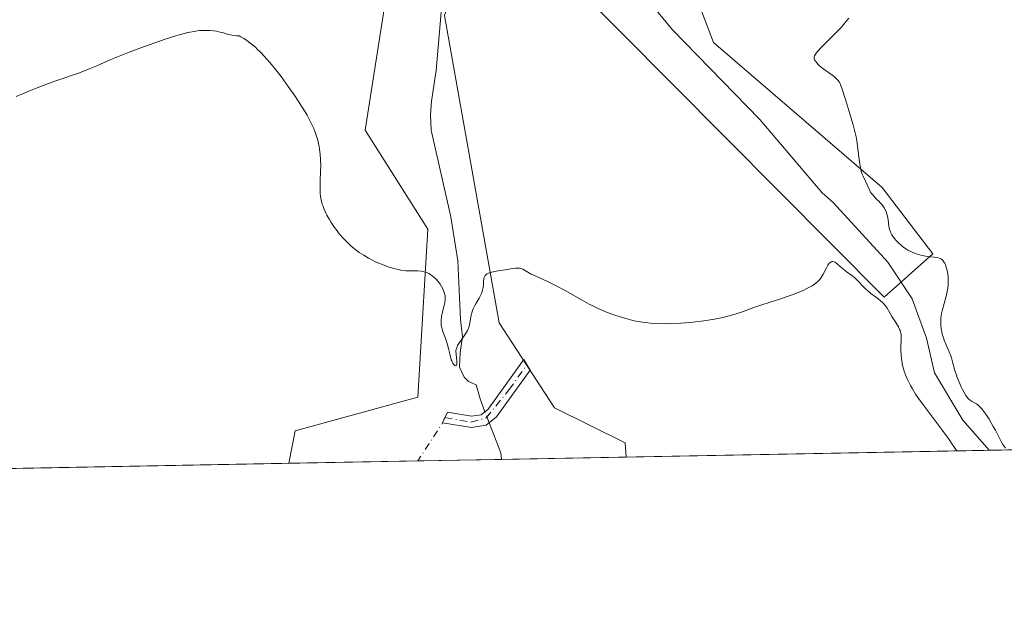
# Model space of a CAD drawing. Units: metres. Extents: x 628895 to 632326, y 4676411 to 4678787.
# Drawn here: x 630419 to 630596, y 4676411 to 4676519 of the extents above; entities that cross this region are included whole.
import ezdxf

# ---------------------------------------------------------------- set-up
doc = ezdxf.new("R2010")
doc.units = ezdxf.units.M
doc.header["$MEASUREMENT"] = 0
doc.linetypes.add('DGN Style 4', pattern=[2.6384748266838614, 1.318413404963828, -0.6592067024819142, 0.001648016756204785, -0.6592067024819142])
for name, color, linetype, lineweight in [('Camino Cxs', 7, 'Continuous', 0), ('Camino eje', 30, 'DGN Style 4', 13), ('Camino eje virtual', 6, 'DGN Style 4', 0), ('Comarca CxS', 21, 'Continuous', 0), ('Comunidad Autónoma CxS', 142, 'Continuous', 0), ('Corriente natural lineal', 142, 'Continuous', 13), ('Corriente natural lineal oculto', 9, 'DGN Style 4', 13), ('Cultivos herbáceos CxS', 92, 'Continuous', 0), ('Curva de nivel normal', 30, 'Continuous', 0), ('Espacio natural protegido CxS', 121, 'Continuous', 0), ('Municipio CxS', 4, 'Continuous', 0), ('Pastizal CxS', 92, 'Continuous', 0), ('Provincia CxS', 1, 'Continuous', 0)]:
    doc.layers.add(name, color=color, linetype=linetype, lineweight=lineweight)

# ---------------------------------------------------------------- blocks, each defined once
blk = doc.blocks.new('*U8')
at = {"layer": 'Cultivos herbáceos CxS', "color": 92, "linetype": 'Continuous', "lineweight": 0}
for points in [[(630688.6513, 4676443.252599999, 387.8543999999966), (630527.9666999998, 4676440.2689, 381.5311999999976), (630527.8088999996, 4676442.796700001, 381.1444999999949), (630515.1151000002, 4676449.106899999, 381.2268999999943), (630505.1661, 4676464.3727, 380.5537999999942), (630495.3108999999, 4676519.620300001, 377.3787000000011)], [(630517.4058999997, 4676526.389900001, 378.0445999999938), (630574.3740999997, 4676469.026699999, 379.4266000000061), (630583.1161000002, 4676476.814300001, 380.6674999999959), (630573.9990999997, 4676488.711300001, 380.1284000000014), (630543.6586999996, 4676514.816500001, 377.875199999995), (630533.6299000002, 4676541.306299999, 377.7565000000032)]]:
    blk.add_polyline3d(points, dxfattribs=at)
blk.add_polyline3d([(630423.8636999996, 4676570.358300001, 376.6698000000033), (630447.7703, 4676557.695900001, 378.1003999999957), (630472.9550999999, 4676559.851299999, 377.3825999999972), (630489.0173000004, 4676549.990900001, 377.1172999999981), (630481.0988999996, 4676499.0255, 378.8188999999985), (630492.3605000004, 4676481.2543, 379.1658000000025), (630490.5361000003, 4676451.0349, 380.957699999999), (630468.5060999999, 4676444.954500001, 382.8488999999972), (630467.3439999997, 4676439.143200001, 383.7651000000042), (630257.1788999997, 4676435.240599999, 388.8027000000002), (630283.8579000002, 4676453.375499999, 389.7868000000017), (630297.4589000001, 4676472.6885, 388.553899999999), (630312.5812999997, 4676486.919299999, 384.4704999999958), (630335.2307000002, 4676498.2435, 382.6870000000054), (630345.1404999997, 4676542.1261, 380.6836999999941), (630366.3740999997, 4676530.801300001, 380.0715999999957), (630383.3245000001, 4676565.1457, 379.102899999998), (630402.7342999997, 4676608.933700001, 376.8794000000053), (630419.9857000001, 4676605.697699999, 375.420299999998), (630431.4917000001, 4676592.377699999, 376.4514000000054)], close=True, dxfattribs=at)
blk = doc.blocks.new('*U9')
at = {"layer": 'Pastizal CxS', "color": 92, "linetype": 'Continuous', "lineweight": 0}
for points in [[(630533.6299000002, 4676541.306299999, 377.7565000000032), (630543.6586999996, 4676514.816500001, 377.875199999995), (630573.9990999997, 4676488.711300001, 380.1284000000014), (630583.1161000002, 4676476.814300001, 380.6674999999959), (630574.3740999997, 4676469.026699999, 379.4266000000061), (630517.4058999997, 4676526.389900001, 378.0445999999938)], [(630495.3108999999, 4676519.620300001, 377.3787000000011), (630505.1661, 4676464.3727, 380.5537999999942), (630515.1151000002, 4676449.106899999, 381.2268999999943), (630527.8088999996, 4676442.796700001, 381.1444999999949), (630527.9666999998, 4676440.2689, 381.5311999999976), (630467.3439999997, 4676439.143200001, 383.7651000000042), (630468.5060999999, 4676444.954500001, 382.8488999999972), (630490.5361000003, 4676451.0349, 380.957699999999), (630492.3605000004, 4676481.2543, 379.1658000000025), (630481.0988999996, 4676499.0255, 378.8188999999985), (630489.0173000004, 4676549.990900001, 377.1172999999981)]]:
    blk.add_polyline3d(points, dxfattribs=at)

msp = doc.modelspace()

# ---------------------------------------------------------------- linework, layer by layer
at = {"layer": 'Camino Cxs', "color": 7, "linetype": 'Continuous', "lineweight": 0}
msp.add_polyline3d([(630510.7001, 4676455.890100001, 380.8965999999928), (630504.6501000002, 4676447.5101, 381.0056000000041), (630502.8101000005, 4676445.9801, 381.0521000000008), (630500.2100999998, 4676445.5801, 381.1062999999995), (630495.0000999998, 4676446.420100001, 381.1034000000073), (630495.8400999998, 4676448.3101, 380.9014000000025), (630500.2100999998, 4676447.600099999, 380.8717999999935), (630501.9501, 4676447.880100001, 380.8411000000052), (630503.1700999998, 4676448.880100001, 380.8242000000027), (630509.6001000004, 4676457.780099999, 380.8445000000065)], close=True, dxfattribs=at)
msp.add_polyline3d([(630510.7001, 4676455.890100001, 380.8965999999928), (630504.6501000002, 4676447.5101, 381.0056000000041), (630502.8101000005, 4676445.9801, 381.0521000000008), (630500.2100999998, 4676445.5801, 381.1062999999995), (630495.0000999998, 4676446.420100001, 381.1034000000073), (630495.8400999998, 4676448.3101, 380.9014000000025), (630500.2100999998, 4676447.600099999, 380.8717999999935), (630501.9501, 4676447.880100001, 380.8411000000052), (630503.1700999998, 4676448.880100001, 380.8242000000027), (630509.6001000004, 4676457.780099999, 380.8445000000065), (630510.7001, 4676455.890100001, 380.8965999999928)], dxfattribs=at)
at = {"layer": 'Camino eje', "color": 30, "linetype": 'DGN Style 4', "lineweight": 13}
msp.add_polyline3d([(630495.4200999998, 4676447.3651, 380.9894000000059), (630500.0910999998, 4676446.548699999, 380.9924000000028), (630502.8400999998, 4676447.3125, 380.9042000000045), (630506.9351000005, 4676452.3851, 380.9030999999959), (630510.1501000002, 4676456.835100001, 380.8601000000053)], dxfattribs=at)
at = {"layer": 'Camino eje virtual', "color": 6, "linetype": 'DGN Style 4', "lineweight": 0, "extrusion": (-0.04170666698388382, 0.1379125017884215, 0.9895659128019487), "elevation": 619021.7072052171, "flags": 128}
msp.add_lwpolyline([(-1957179.91787545, -4248875.554019501), (-1957179.242310163, -4248874.762797318), (-1957172.99016257, -4248869.445645439)], dxfattribs=at)
at = {"layer": 'Comarca CxS', "color": 21, "linetype": 'Continuous', "lineweight": 0, "flags": 128}
msp.add_lwpolyline([(631278.893500001, 4676454.212900001), (628937.7500009568, 4676410.739983241), (628895.3500009576, 4678723.909983215), (632108.1609798785, 4678783.569497731)], dxfattribs=at)
at = {"layer": 'Comunidad Autónoma CxS', "color": 142, "linetype": 'Continuous', "lineweight": 0, "flags": 128}
msp.add_lwpolyline([(631278.893500001, 4676454.212900001), (628937.7500009568, 4676410.739983241), (628895.3500009576, 4678723.909983215), (632108.1609798785, 4678783.569497731)], dxfattribs=at)
at = {"layer": 'Corriente natural lineal', "color": 142, "linetype": 'Continuous', "lineweight": 13, "extrusion": (-0.05893350863584117, 0.07308193143935886, 0.9955831822891356), "elevation": 304985.0787906062, "flags": 128}
msp.add_lwpolyline([(-3426345.317597379, -3230134.51917179), (-3426345.944626569, -3230135.555561721), (-3426347.72022669, -3230141.073033294)], dxfattribs=at)
at = {"layer": 'Corriente natural lineal', "color": 142, "linetype": 'Continuous', "lineweight": 13}
for points in [[(630502.6063000001, 4676448.4179, 380.6273999999976), (630501.7200999996, 4676450.7301, 380.5265000000072), (630501.0500999996, 4676453.2401, 380.4416999999958), (630499.6501000002, 4676453.840100001, 380.3944999999949), (630498.8601000002, 4676454.600099999, 380.3374999999942), (630498.0500999996, 4676456.450099999, 380.1970000000001), (630498.1601, 4676459.090100001, 379.9323000000004), (630498.5800999999, 4676461.890100001, 379.6465000000026), (630498.2200999996, 4676464.9901, 379.3133999999991), (630497.7401000002, 4676475.5601, 378.6929999999993), (630496.4901000002, 4676483.470100001, 378.1546999999992), (630492.9501, 4676499.020099999, 377.3117999999959), (630492.8300999999, 4676501.790100001, 377.2106000000058), (630492.9901000002, 4676504.2601, 377.1717999999965), (630493.8501000004, 4676509.7301, 377.1784000000043), (630494.7600999996, 4676520.2301, 377.368100000007), (630494.8701, 4676525.2501, 377.239499999996), (630494.4200999998, 4676546.290100001, 376.2627000000066), (630494.0500999996, 4676549.020099999, 376.1785999999993), (630492.7500999998, 4676554.1501, 375.9428000000044)], [(630593.2296000002, 4676441.480699999, 380.1389000000054), (630588.5201000003, 4676446.920100001, 379.8635000000068), (630583.4001000002, 4676455.380100001, 379.4562000000006), (630581.9700999996, 4676461.6601, 379.3647000000055), (630579.4101, 4676468.7401, 378.9002999999939), (630575.0301000001, 4676475.280099999, 378.9348000000027), (630565.1901000004, 4676486.0001, 378.4474999999948), (630563.2301000003, 4676487.790100001, 378.1545000000042), (630552.0201000003, 4676500.9301, 378.0173999999971), (630536.2901, 4676517.040100001, 376.9256000000024), (630524.8701, 4676530.9901, 376.7090000000026), (630521.2500999998, 4676534.790100001, 376.5625), (630517.3201000001, 4676538.190099999, 376.3766999999934), (630513.0100999996, 4676540.960100001, 376.2580000000016), (630510.7500999998, 4676542.040100001, 376.1321999999927), (630502.6001000004, 4676549.2301, 375.8505000000005), (630497.6601, 4676552.600099999, 375.568299999999), (630492.7500999998, 4676554.1501, 375.9428000000044)]]:
    msp.add_polyline3d(points, dxfattribs=at)
at = {"layer": 'Corriente natural lineal oculto', "color": 9, "linetype": 'DGN Style 4', "lineweight": 13, "extrusion": (-0.02874111560190606, 0.07498935574345704, 0.9967700561308707), "elevation": 332941.9037257216, "flags": 128}
msp.add_lwpolyline([(-2262367.351192267, -4127654.249920528), (-2262367.351192267, -4127656.37422866)], dxfattribs=at)
at = {"layer": 'Cultivos herbáceos CxS', "color": 92, "linetype": 'Continuous', "lineweight": 0, "extrusion": (-0.0805671920846679, -0.001496064392639288, 0.99674805710918), "elevation": -57422.48082177201, "flags": 128}
msp.add_lwpolyline([(-4663927.876532819, 715100.8614896378), (-4663927.876532819, 715005.1119677392)], dxfattribs=at)
at = {"layer": 'Cultivos herbáceos CxS', "color": 92, "linetype": 'Continuous', "lineweight": 0, "extrusion": (0.02132307298686217, 0.0003959595995347109, 0.9997725590224972), "elevation": 15677.91969449445, "flags": 128}
msp.add_lwpolyline([(4663927.599851168, -717137.6681810966), (4663927.599851168, -717072.3792804832)], dxfattribs=at)
at = {"layer": 'Cultivos herbáceos CxS', "color": 92, "linetype": 'Continuous', "lineweight": 0, "extrusion": (0.02395458620362511, 0.0004448177559207574, 0.9997129487692841), "elevation": 17566.40244555251, "flags": 128}
msp.add_lwpolyline([(4663927.834125147, -716966.4279149045), (4663927.834125147, -716756.1662280508)], dxfattribs=at)
at = {"layer": 'Cultivos herbáceos CxS', "color": 92, "linetype": 'Continuous', "lineweight": 0}
for points in [[(630579.1228999998, 4676542.490700001, 378.6489000000001), (630565.8328999998, 4676550.806700001, 378.3724999999977), (630537.3602999998, 4676578.853900001, 377.6106), (630522.6284999996, 4676585.563100001, 377.1922999999952), (630506.0409000004, 4676589.6965, 376.1395000000048), (630496.4348999998, 4676593.9617, 375.9226999999955), (630486.4181000004, 4676619.815300001, 375.5962), (630469.0752999998, 4676630.286699999, 374.786300000007), (630464.0932999998, 4676625.1107, 375.1812999999966), (630484.7615, 4676573.414100001, 375.3852000000043), (630495.8305000003, 4676559.012700001, 376.5399000000034), (630527.7969000004, 4676547.547300001, 378.3907000000036), (630533.6299000002, 4676541.306299999, 377.7565000000032), (630543.6586999996, 4676514.816500001, 377.875199999995), (630573.9990999997, 4676488.711300001, 380.1284000000014), (630583.1161000002, 4676476.814300001, 380.6674999999959), (630574.3740999997, 4676469.026699999, 379.4266000000061), (630517.4058999997, 4676526.389900001, 378.0445999999938), (630498.9130999995, 4676530.4869, 376.8938999999955), (630495.3108999999, 4676519.620300001, 377.3787000000011), (630505.1661, 4676464.3727, 380.5537999999942), (630515.1151000002, 4676449.106899999, 381.2268999999943), (630527.8088999996, 4676442.796700001, 381.1444999999949), (630527.9666999998, 4676440.268999999, 381.5311999999976)], [(630467.3441000005, 4676439.143300001, 383.7649999999995), (630468.5060999999, 4676444.954500001, 382.8488999999972), (630490.5361000003, 4676451.0349, 380.957699999999), (630492.3605000004, 4676481.2543, 379.1658000000025), (630481.0988999996, 4676499.0255, 378.8188999999985), (630489.0173000004, 4676549.990900001, 377.1172999999981), (630472.9550999999, 4676559.851299999, 377.3825999999972), (630447.7703, 4676557.695900001, 378.1003999999957), (630423.8636999996, 4676570.358300001, 376.6698000000033), (630431.4917000001, 4676592.377699999, 376.4514000000054), (630419.9857000001, 4676605.697699999, 375.420299999998), (630402.7342999997, 4676608.933700001, 376.8794000000053), (630383.3245000001, 4676565.1457, 379.102899999998), (630366.3740999997, 4676530.801300001, 380.0715999999957), (630345.1404999997, 4676542.1261, 380.6836999999941), (630335.2307000002, 4676498.2435, 382.6870000000054), (630312.5812999997, 4676486.919299999, 384.4704999999958), (630297.4589000001, 4676472.6885, 388.553899999999), (630283.8579000002, 4676453.375499999, 389.7868000000017), (630257.1791000003, 4676435.240700001, 388.8025999999954)]]:
    msp.add_polyline3d(points, dxfattribs=at)
at = {"layer": 'Curva de nivel normal', "color": 30, "linetype": 'Continuous', "lineweight": 0, "elevation": 380, "flags": 128}
for points in [[(630596.1699999999, 4676441.860099999), (630595.8499999996, 4676442.270099999), (630595.6900000004, 4676442.520099999), (630595.3700000001, 4676443.0801), (630594.3499999996, 4676445.090100001), (630593.9800000006, 4676445.780099999), (630593.2199999997, 4676447.0801), (630592.6500000004, 4676447.950099999), (630592.1200000001, 4676448.690099999), (630591.8600000005, 4676448.9901), (630591.6299999999, 4676449.2401), (630591.2000000002, 4676449.630100001), (630590.8300000001, 4676449.9001), (630590.1900000004, 4676450.2401), (630589.8200000003, 4676450.470100001), (630589.6399999997, 4676450.620100001), (630589.3600000005, 4676450.9101), (630589.0599999997, 4676451.3201), (630588.9000000004, 4676451.5701), (630588.4299999997, 4676452.420100001), (630588.1900000004, 4676452.920100001), (630587.8300000001, 4676453.7301), (630587.4900000002, 4676454.5701), (630587.3399999999, 4676454.9901), (630587.0899999999, 4676455.8101), (630586.6699999999, 4676457.370100001), (630586.4600000001, 4676458.110099999), (630586.3399999999, 4676458.470100001), (630586.0700000003, 4676459.170100001), (630585.4600000001, 4676460.550100001), (630585.1600000003, 4676461.280099999), (630585.0199999996, 4676461.670100001), (630584.8099999997, 4676462.380100001), (630584.7199999997, 4676462.7601), (630584.6100000005, 4676463.340100001), (630584.5499999998, 4676463.950099999), (630584.5300000003, 4676464.270099999), (630584.54, 4676464.9101), (630584.5599999997, 4676465.2401), (630584.6200000001, 4676465.7401), (630584.6900000004, 4676466.0801), (630584.8499999996, 4676466.780099999), (630585.4600000001, 4676468.950099999), (630585.7199999997, 4676470.050100001), (630585.8200000003, 4676470.600099999), (630585.8700000001, 4676471.1501), (630585.8899999997, 4676471.5101), (630585.8899999997, 4676472.220100001), (630585.8700000001, 4676472.5701), (630585.79, 4676473.220100001), (630585.6799999997, 4676473.8201), (630585.5899999999, 4676474.190099999), (630585.3899999997, 4676474.8101), (630585.2599999999, 4676475.100099999), (630585.1699999999, 4676475.2601), (630584.9800000006, 4676475.530099999), (630584.8700000001, 4676475.640100001), (630584.6500000004, 4676475.8201), (630584.4100000003, 4676475.950099999), (630584.2300000006, 4676476.020099999), (630583.8399999999, 4676476.120100001), (630583.3300000001, 4676476.200099999), (630582.1600000003, 4676476.350099999), (630581.2000000002, 4676476.5101), (630580.3399999999, 4676476.720100001), (630579.9100000003, 4676476.870100001), (630579.2599999999, 4676477.130100001), (630578.6100000005, 4676477.4801), (630578.2800000003, 4676477.6801), (630577.6900000004, 4676478.100099999), (630577.4000000004, 4676478.3301), (630576.9800000006, 4676478.700099999), (630576.4100000003, 4676479.290100001), (630576.0800000001, 4676479.710100001), (630575.9299999997, 4676479.920100001), (630575.7400000002, 4676480.2401), (630575.5800000001, 4676480.550100001), (630575.4900000002, 4676480.7601), (630575.3499999996, 4676481.1801), (630575.2100000001, 4676481.790100001), (630575.0599999997, 4676482.890100001), (630574.9400000004, 4676483.5701), (630574.8399999999, 4676483.960100001), (630574.7599999999, 4676484.210100001), (630574.5899999999, 4676484.640100001), (630574.3899999997, 4676485.050100001), (630574.2699999996, 4676485.2401), (630574.0599999997, 4676485.520099999), (630573.6600000003, 4676485.970100001), (630573.4500000002, 4676486.1801), (630572.9699999997, 4676486.640100001), (630572.5999999996, 4676487.020099999), (630572.25, 4676487.440099999), (630572.0800000001, 4676487.6601), (630571.9299999997, 4676487.9001), (630571.6600000003, 4676488.4001), (630571, 4676489.880100001), (630570.5700000003, 4676490.7601), (630570.3600000005, 4676491.270099999), (630570.1799999997, 4676491.9301), (630570.0999999996, 4676492.3301), (630569.9600000001, 4676493.300100001), (630569.6600000003, 4676495.7601), (630569.4500000002, 4676497.140100001), (630569.3200000003, 4676497.850099999), (630569.1600000003, 4676498.5601), (630568.7999999998, 4676499.9801), (630568.4000000004, 4676501.340100001), (630567.6299999999, 4676503.7601), (630567.3399999999, 4676504.7401), (630566.8899999997, 4676506.2501), (630566.5999999996, 4676507.0801), (630566.5, 4676507.300100001), (630566.2800000003, 4676507.700099999), (630566.0199999996, 4676508.040100001), (630565.8200000003, 4676508.2501), (630565.3499999996, 4676508.6501), (630563.3200000003, 4676510.130100001), (630562.7699999996, 4676510.600099999), (630562.4699999997, 4676510.9001), (630562.2999999998, 4676511.090100001), (630562, 4676511.450099999), (630561.8499999996, 4676511.6801), (630561.7999999998, 4676511.800100001), (630561.7699999996, 4676512.0001), (630561.7999999998, 4676512.2401), (630561.8499999996, 4676512.370100001), (630562.0199999996, 4676512.690099999), (630562.1500000004, 4676512.870100001), (630562.4000000004, 4676513.1801), (630563.0999999996, 4676513.940099999), (630565.04, 4676515.870100001), (630566.0999999996, 4676516.960100001), (630566.6200000001, 4676517.5101), (630567.1100000005, 4676518.0601), (630568.0199999996, 4676519.1601)], [(630418.3399999999, 4676505.0701), (630420.5800000001, 4676506.030099999), (630422.1299999999, 4676506.6501), (630423.1900000004, 4676507.050100001), (630425.2800000003, 4676507.8101), (630429.7000000002, 4676509.360099999), (630431.6500000004, 4676510.100099999), (630432.8499999996, 4676510.610099999), (630435.3399999999, 4676511.720100001), (630436.8499999996, 4676512.360099999), (630437.7199999997, 4676512.710100001), (630438.6699999999, 4676513.0801), (630440.7699999996, 4676513.860099999), (630442.2400000002, 4676514.380100001), (630445.1299999999, 4676515.360099999), (630447.0300000003, 4676515.960100001), (630447.8499999996, 4676516.200099999), (630449.2199999997, 4676516.5601), (630450.3099999997, 4676516.790100001), (630450.9199999999, 4676516.880100001), (630451.29, 4676516.920100001), (630452, 4676516.960100001), (630452.3799999999, 4676516.970100001), (630453.1299999999, 4676516.940099999), (630453.8600000005, 4676516.870100001), (630454.3200000003, 4676516.800100001), (630455.2000000002, 4676516.610099999), (630455.6200000001, 4676516.5001), (630456.4500000002, 4676516.2501), (630457.1399999997, 4676516.090100001), (630457.9600000001, 4676515.9801), (630458.4299999997, 4676515.960100001), (630458.7000000002, 4676515.8301), (630459.2300000006, 4676515.530099999), (630459.7599999999, 4676515.190099999), (630460.1100000005, 4676514.940099999), (630460.8099999997, 4676514.390100001), (630461.3300000001, 4676513.940099999), (630461.6699999999, 4676513.620100001), (630462.3499999996, 4676512.950099999), (630463.3499999996, 4676511.870100001), (630464.0099999999, 4676511.110099999), (630465.2699999996, 4676509.550100001), (630465.9500000002, 4676508.6601), (630467.2400000002, 4676506.9101), (630468.4100000003, 4676505.220100001), (630469.0999999996, 4676504.170100001), (630470.2699999996, 4676502.300100001), (630470.6200000001, 4676501.700099999), (630471.2000000002, 4676500.6601), (630471.6200000001, 4676499.8101), (630471.8399999999, 4676499.3301), (630472.1699999999, 4676498.5001), (630472.4100000003, 4676497.800100001), (630472.5, 4676497.460100001), (630472.6200000001, 4676496.950099999), (630472.7800000003, 4676496.090100001), (630472.9600000001, 4676494.6501), (630473.0199999996, 4676493.8301), (630473.0700000003, 4676492.530099999), (630473.0599999997, 4676491.640100001), (630473, 4676489.890100001), (630472.9699999997, 4676488.6601), (630473, 4676487.670100001), (630473.0499999998, 4676487.190099999), (630473.1699999999, 4676486.4801), (630473.3600000005, 4676485.7501), (630473.4900000002, 4676485.360099999), (630473.6399999997, 4676484.960100001), (630474.0099999999, 4676484.130100001), (630474.2000000002, 4676483.7501), (630474.6299999999, 4676482.9801), (630474.9699999997, 4676482.4101), (630475.54, 4676481.5601), (630475.8399999999, 4676481.1501), (630476.4699999997, 4676480.350099999), (630477.1299999999, 4676479.600099999), (630477.5800000001, 4676479.120100001), (630478.5099999999, 4676478.2401), (630479.1500000004, 4676477.690099999), (630479.4800000006, 4676477.4301), (630479.9900000002, 4676477.0601), (630480.7999999998, 4676476.530099999), (630481.6900000004, 4676476.0101), (630482.1600000003, 4676475.7601), (630483.0700000003, 4676475.3201), (630483.5499999998, 4676475.110099999), (630484.2800000003, 4676474.8101), (630485.3899999997, 4676474.4001), (630486.4699999997, 4676474.0801), (630486.9800000006, 4676473.960100001), (630487.4699999997, 4676473.870100001), (630488.3799999999, 4676473.7601), (630489.2000000002, 4676473.720100001), (630490.54, 4676473.720100001), (630491.2199999997, 4676473.6801), (630491.5199999996, 4676473.630100001), (630491.9400000004, 4676473.520099999), (630492.1399999997, 4676473.440099999), (630492.54, 4676473.2401), (630492.8200000003, 4676473.0601), (630493.3899999997, 4676472.620100001), (630493.8099999997, 4676472.2301), (630494.2000000002, 4676471.8101), (630494.3700000001, 4676471.590100001), (630494.5300000003, 4676471.370100001), (630494.8099999997, 4676470.9301), (630495.0300000003, 4676470.4901), (630495.1600000003, 4676470.210100001), (630495.3399999999, 4676469.6801), (630495.4500000002, 4676469.220100001), (630495.4800000006, 4676469.0001), (630495.4800000006, 4676468.6501), (630495.4000000004, 4676468.030099999), (630495.29, 4676467.530099999), (630494.9900000002, 4676466.390100001), (630494.7999999998, 4676465.530099999), (630494.7199999997, 4676464.840100001), (630494.7100000001, 4676464.5001), (630494.7400000002, 4676464.0101), (630494.7800000003, 4676463.7601), (630494.9000000004, 4676463.2401), (630495.0899999999, 4676462.670100001), (630495.5499999998, 4676461.440099999), (630495.8799999999, 4676460.460100001), (630496.0499999998, 4676459.8101), (630496.3300000001, 4676458.5601), (630496.54, 4676457.770099999), (630496.6299999999, 4676457.550100001), (630496.8099999997, 4676457.170100001), (630497, 4676456.890100001), (630497.2000000002, 4676456.700099999), (630497.3300000001, 4676456.640100001), (630497.4800000006, 4676456.7401), (630497.5300000003, 4676456.9301), (630497.54, 4676457.100099999), (630497.54, 4676457.530099999), (630497.4100000003, 4676458.7401), (630497.3899999997, 4676459.3201), (630497.4299999997, 4676459.6501), (630497.4600000001, 4676459.800100001), (630497.5800000001, 4676460.110099999), (630497.6900000004, 4676460.3301), (630498.0199999996, 4676460.840100001), (630498.7300000006, 4676461.860099999), (630499.1100000005, 4676462.4301), (630499.4400000004, 4676463.0101), (630499.5800000001, 4676463.290100001), (630499.6900000004, 4676463.5601), (630499.8399999999, 4676464.0801), (630499.9100000003, 4676464.4101), (630500, 4676465.040100001), (630500.0599999997, 4676465.5001), (630500.2300000006, 4676466.1801), (630500.3799999999, 4676466.620100001), (630500.5, 4676466.920100001), (630500.7800000003, 4676467.5101), (630501.0300000003, 4676467.950099999), (630501.5499999998, 4676468.8201), (630501.8799999999, 4676469.450099999), (630501.9699999997, 4676469.6601), (630502.1100000005, 4676470.0701), (630502.2100000001, 4676470.4801), (630502.2599999999, 4676470.7601), (630502.3200000003, 4676471.340100001), (630502.3399999999, 4676471.940099999), (630502.3799999999, 4676472.2401), (630502.4500000002, 4676472.530099999), (630502.5099999999, 4676472.6601), (630502.6600000003, 4676472.920100001), (630502.7699999996, 4676473.030099999), (630502.9699999997, 4676473.190099999), (630503.2199999997, 4676473.3201), (630503.4100000003, 4676473.4001), (630503.8499999996, 4676473.530099999), (630504.5899999999, 4676473.690099999), (630506.6699999999, 4676473.9901), (630507.54, 4676474.140100001), (630508.1100000005, 4676474.210100001), (630508.6100000005, 4676474.220100001), (630508.8300000001, 4676474.200099999), (630509.0300000003, 4676474.1601), (630509.4199999999, 4676474.020099999), (630510.9299999997, 4676473.1601), (630511.7400000002, 4676472.770099999), (630513.75, 4676471.860099999), (630515.4199999999, 4676471.0701), (630517.0499999998, 4676470.200099999), (630520.0999999996, 4676468.450099999), (630521.3600000005, 4676467.7601), (630521.9900000002, 4676467.440099999), (630522.9400000004, 4676466.9801), (630524.4600000001, 4676466.3301), (630525.9400000004, 4676465.780099999), (630526.7199999997, 4676465.520099999), (630527.9299999997, 4676465.1501), (630529.1699999999, 4676464.840100001), (630529.79, 4676464.710100001), (630530.9100000003, 4676464.5101), (630531.4900000002, 4676464.4301), (630532.3700000001, 4676464.340100001), (630533.79, 4676464.2501), (630535.3499999996, 4676464.2401), (630536.2000000002, 4676464.2601), (630537.8200000003, 4676464.3301), (630538.6799999997, 4676464.390100001), (630539.9900000002, 4676464.5101), (630541.9699999997, 4676464.7401), (630543.8700000001, 4676465.040100001), (630544.7699999996, 4676465.210100001), (630545.6200000001, 4676465.4001), (630547.1600000003, 4676465.8201), (630548.5499999998, 4676466.270099999), (630550.9400000004, 4676467.130100001), (630552.0199999996, 4676467.5001), (630554.0700000003, 4676468.1501), (630555.6299999999, 4676468.6501), (630557.0999999996, 4676469.1601), (630557.8399999999, 4676469.4301), (630558.9100000003, 4676469.850099999), (630559.9100000003, 4676470.280099999), (630560.3600000005, 4676470.4901), (630561.0800000001, 4676470.870100001), (630561.4000000004, 4676471.050100001), (630561.8300000001, 4676471.340100001), (630562.3899999997, 4676471.790100001), (630562.6299999999, 4676472.030099999), (630562.7800000003, 4676472.190099999), (630563.0599999997, 4676472.540100001), (630563.4100000003, 4676473.120100001), (630563.9900000002, 4676474.270099999), (630564.2400000002, 4676474.7501), (630564.3700000001, 4676474.950099999), (630564.5, 4676475.110099999), (630564.5800000001, 4676475.200099999), (630564.8399999999, 4676475.370100001), (630565.0199999996, 4676475.420100001), (630565.2000000002, 4676475.420100001), (630565.3200000003, 4676475.390100001), (630565.5700000003, 4676475.280099999), (630565.8499999996, 4676475.0701), (630566.5, 4676474.4801), (630567.0899999999, 4676473.960100001), (630567.54, 4676473.620100001), (630568.54, 4676472.9101), (630569.0300000003, 4676472.520099999), (630569.2699999996, 4676472.3101), (630569.7199999997, 4676471.870100001), (630570.5899999999, 4676470.920100001), (630571.0800000001, 4676470.420100001), (630571.3499999996, 4676470.1801), (630571.9500000002, 4676469.690099999), (630573.2100000001, 4676468.7601), (630573.7800000003, 4676468.3101), (630574.0199999996, 4676468.090100001), (630574.2400000002, 4676467.870100001), (630574.5999999996, 4676467.450099999), (630574.8899999997, 4676467.0101), (630575.4299999997, 4676466.0801), (630575.7599999999, 4676465.5601), (630576.4600000001, 4676464.4801), (630576.9199999999, 4676463.700099999), (630577.1399999997, 4676463.220100001), (630577.2300000006, 4676462.9901), (630577.3600000005, 4676462.530099999), (630577.4100000003, 4676462.220100001), (630577.4299999997, 4676462.0001), (630577.4400000004, 4676461.540100001), (630577.4299999997, 4676461.1601), (630577.3899999997, 4676460.270099999), (630577.3799999999, 4676459.4901), (630577.4199999999, 4676458.590100001), (630577.4600000001, 4676458.0801), (630577.6100000005, 4676457.100099999), (630577.7300000006, 4676456.5601), (630577.9800000006, 4676455.6801), (630578.3300000001, 4676454.720100001), (630578.5499999998, 4676454.210100001), (630579.0999999996, 4676453.110099999), (630579.4299999997, 4676452.530099999), (630580, 4676451.600099999), (630580.4400000004, 4676450.960100001), (630581.4199999999, 4676449.590100001), (630584.8799999999, 4676445.050100001), (630586.04, 4676443.4301), (630586.5999999996, 4676442.610099999), (630587.3986999998, 4676441.3727)]]:
    msp.add_lwpolyline(points, dxfattribs=at)
at = {"layer": 'Espacio natural protegido CxS', "color": 121, "linetype": 'Continuous', "lineweight": 0, "flags": 128}
msp.add_lwpolyline([(631278.893500001, 4676454.212900001), (628937.7500009568, 4676410.739983241), (628895.3500009576, 4678723.909983215), (632108.1609798785, 4678783.569497731)], dxfattribs=at)
msp.add_lwpolyline([(631278.893500001, 4676454.212900001), (628937.7500009568, 4676410.739983241), (628895.3500009576, 4678723.909983215), (632108.1609798785, 4678783.569497731)], dxfattribs=at)
msp.add_lwpolyline([(631278.893500001, 4676454.212900001), (628937.7500009568, 4676410.739983241), (628895.3500009576, 4678723.909983215), (632108.1609798785, 4678783.569497731)], dxfattribs=at)
at = {"layer": 'Municipio CxS', "color": 4, "linetype": 'Continuous', "lineweight": 0, "flags": 128}
msp.add_lwpolyline([(631278.893500001, 4676454.212900001), (628937.7500009568, 4676410.739983241), (628895.3500009576, 4678723.909983215), (632108.1609798785, 4678783.569497731)], dxfattribs=at)
at = {"layer": 'Pastizal CxS', "color": 92, "linetype": 'Continuous', "lineweight": 0, "extrusion": (-0.005271357380536469, -9.787903667604687e-05, 0.9999861015089464), "elevation": -3399.937822199675, "flags": 128}
msp.add_lwpolyline([(630521.2175202955, 4676439.958518224), (630498.8401091761, 4676439.543018222)], dxfattribs=at)
at = {"layer": 'Pastizal CxS', "color": 92, "linetype": 'Continuous', "lineweight": 0, "extrusion": (0.09260236462981228, 0.001719523783599196, 0.9957016848950919), "elevation": 66806.13076223784, "flags": 128}
msp.add_lwpolyline([(4663928.058852271, -714085.1182424761), (4663928.05885227, -714061.8193982338)], dxfattribs=at)
at = {"layer": 'Pastizal CxS', "color": 92, "linetype": 'Continuous', "lineweight": 0, "extrusion": (0.01288408123431945, 0.0002392614863679134, 0.9999169681552008), "elevation": 9623.758715891874, "flags": 128}
msp.add_lwpolyline([(630448.3414444278, 4676437.684659), (630433.28929419, 4676437.405158993)], dxfattribs=at)
at = {"layer": 'Pastizal CxS', "color": 92, "linetype": 'Continuous', "lineweight": 0}
for points in [[(630579.1228999998, 4676542.490700001, 378.6489000000001), (630565.8328999998, 4676550.806700001, 378.3724999999977), (630537.3602999998, 4676578.853900001, 377.6106), (630522.6284999996, 4676585.563100001, 377.1922999999952), (630506.0409000004, 4676589.6965, 376.1395000000048), (630496.4348999998, 4676593.9617, 375.9226999999955), (630486.4181000004, 4676619.815300001, 375.5962), (630469.0752999998, 4676630.286699999, 374.786300000007), (630464.0932999998, 4676625.1107, 375.1812999999966), (630484.7615, 4676573.414100001, 375.3852000000043), (630495.8305000003, 4676559.012700001, 376.5399000000034), (630527.7969000004, 4676547.547300001, 378.3907000000036), (630533.6299000002, 4676541.306299999, 377.7565000000032), (630543.6586999996, 4676514.816500001, 377.875199999995), (630573.9990999997, 4676488.711300001, 380.1284000000014), (630583.1161000002, 4676476.814300001, 380.6674999999959), (630574.3740999997, 4676469.026699999, 379.4266000000061), (630517.4058999997, 4676526.389900001, 378.0445999999938), (630498.9130999995, 4676530.4869, 376.8938999999955), (630495.3108999999, 4676519.620300001, 377.3787000000011), (630505.1661, 4676464.3727, 380.5537999999942), (630515.1151000002, 4676449.106899999, 381.2268999999943), (630527.8088999996, 4676442.796700001, 381.1444999999949), (630527.9666999998, 4676440.268999999, 381.5311999999976)], [(630467.3441000005, 4676439.143300001, 383.7649999999995), (630468.5060999999, 4676444.954500001, 382.8488999999972), (630490.5361000003, 4676451.0349, 380.957699999999), (630492.3605000004, 4676481.2543, 379.1658000000025), (630481.0988999996, 4676499.0255, 378.8188999999985), (630489.0173000004, 4676549.990900001, 377.1172999999981), (630472.9550999999, 4676559.851299999, 377.3825999999972), (630447.7703, 4676557.695900001, 378.1003999999957), (630423.8636999996, 4676570.358300001, 376.6698000000033), (630431.4917000001, 4676592.377699999, 376.4514000000054), (630419.9857000001, 4676605.697699999, 375.420299999998), (630402.7342999997, 4676608.933700001, 376.8794000000053), (630383.3245000001, 4676565.1457, 379.102899999998), (630366.3740999997, 4676530.801300001, 380.0715999999957), (630345.1404999997, 4676542.1261, 380.6836999999941), (630335.2307000002, 4676498.2435, 382.6870000000054), (630312.5812999997, 4676486.919299999, 384.4704999999958), (630297.4589000001, 4676472.6885, 388.553899999999), (630283.8579000002, 4676453.375499999, 389.7868000000017), (630257.1791000003, 4676435.240700001, 388.8025999999954)]]:
    msp.add_polyline3d(points, dxfattribs=at)
at = {"layer": 'Provincia CxS', "color": 1, "linetype": 'Continuous', "lineweight": 0, "flags": 128}
msp.add_lwpolyline([(631278.893500001, 4676454.212900001), (628937.7500009568, 4676410.739983241), (628895.3500009576, 4678723.909983215), (632108.1609798785, 4678783.569497731)], dxfattribs=at)

# ---------------------------------------------------------------- block references
at = {"layer": 'Cultivos herbáceos CxS', "color": 92, "linetype": 'Continuous', "lineweight": 0}
msp.add_blockref('*U8', (0, 0), dxfattribs=at)
at = {"layer": 'Pastizal CxS', "color": 92, "linetype": 'Continuous', "lineweight": 0}
msp.add_blockref('*U9', (0, 0), dxfattribs=at)

doc.saveas('drawing.dxf')
